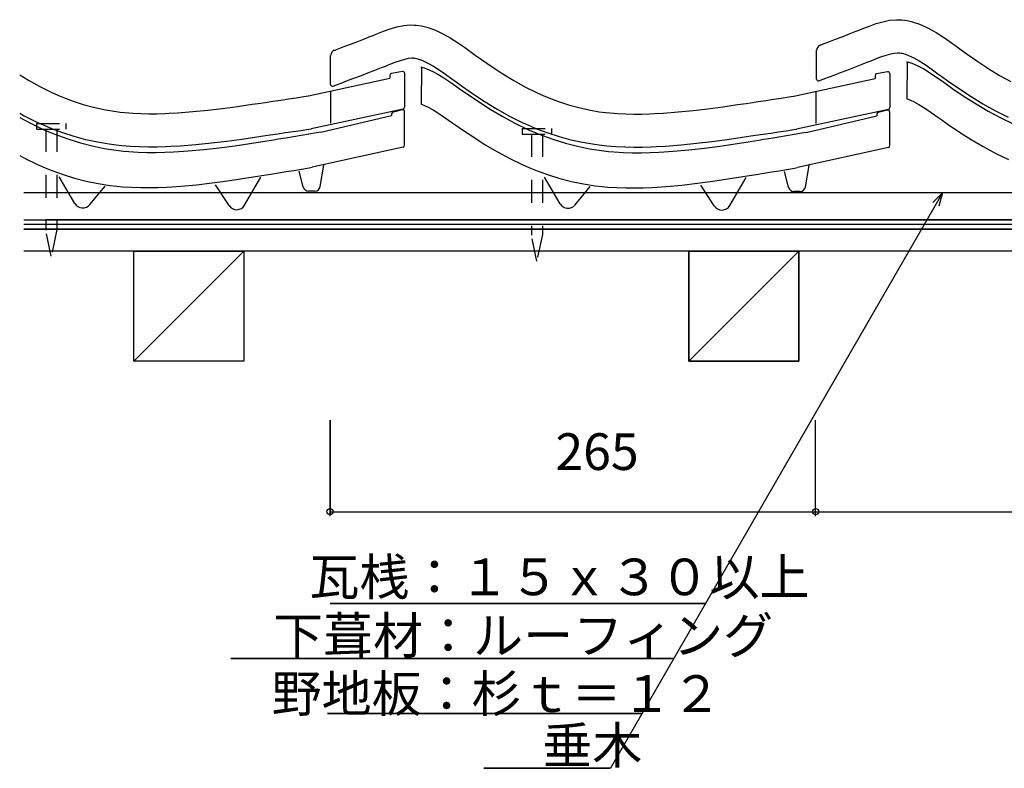
# Model space of a CAD drawing. Extents: x 842 to 2271, y 686 to 1422.
# Drawn here: x 842 to 1380, y 686 to 1095 of the extents above; entities that cross this region are included whole.
import ezdxf

# ---------------------------------------------------------------- set-up
doc = ezdxf.new("R2010")
doc.units = 0
doc.header["$LTSCALE"] = 10
doc.header["$MEASUREMENT"] = 0
doc.linetypes.add('DASHED1', pattern=[2.5, 1.25, -1.25])
doc.linetypes.add('DASHED3', pattern=[5, 3.75, -1.25])
for name, color, linetype in [('_0-0_LAYER001', 7, 'CONTINUOUS'), ('_0-1_LAYER003', 7, 'CONTINUOUS'), ('_0-2_LAYER004', 7, 'CONTINUOUS')]:
    doc.layers.add(name, color=color, linetype=linetype)
doc.styles.get("Standard").update_dxf_attribs({"font": 'txt', "bigfont": 'bigfont.shx'})

msp = doc.modelspace()

# ---------------------------------------------------------------- linework, layer by layer
at = {"layer": '_0-0_LAYER001', "color": 4, "linetype": 'Continuous'}
for p, q in [((1048.2716, 1090.684), (1051.9537, 1091.4372)), ((1051.9537, 1091.4372), (1055.659, 1091.7797)), ((1055.659, 1091.7797), (1057.8183, 1091.7518)), ((1057.8183, 1091.7518), (1058.6675, 1091.6904)), ((1058.6675, 1091.6904), (1060.1318, 1091.5199)), ((1060.1318, 1091.5199), (1061.5929, 1091.2731)), ((1061.5929, 1091.2731), (1063.0466, 1090.9571)), ((1063.0466, 1090.9571), (1064.4887, 1090.5786)), ((1302.5513, 1089.8002), (1306.1578, 1091.2017)), ((1306.1578, 1091.2017), (1309.7905, 1092.4844)), ((1309.7905, 1092.4844), (1313.4485, 1093.551)), ((1313.4485, 1093.551), (1317.1306, 1094.3043)), ((1317.1306, 1094.3043), (1320.8359, 1094.6468)), ((1320.8359, 1094.6468), (1322.9951, 1094.6189)), ((1322.9951, 1094.6189), (1323.8443, 1094.5575)), ((1323.8443, 1094.5575), (1325.3086, 1094.3869)), ((1325.3086, 1094.3869), (1326.7697, 1094.1402)), ((1326.7697, 1094.1402), (1328.2234, 1093.8242)), ((1328.2234, 1093.8242), (1329.6656, 1093.4457)), ((1329.6656, 1093.4457), (1331.092, 1093.0115)), ((1331.092, 1093.0115), (1331.9105, 1092.7369)), ((1331.9105, 1092.7369), (1334.4087, 1091.7887)), ((1334.4087, 1091.7887), (1338.5676, 1089.8552)), ((1033.1915, 1085.2707), (1035.295, 1086.1043)), ((1035.295, 1086.1043), (1037.3744, 1086.9332)), ((1037.3744, 1086.9332), (1040.9809, 1088.3346)), ((1040.9809, 1088.3346), (1044.6137, 1089.6173)), ((1044.6137, 1089.6173), (1048.2716, 1090.684)), ((1064.4887, 1090.5786), (1065.9151, 1090.1445)), ((1065.9151, 1090.1445), (1066.7336, 1089.8699)), ((1066.7336, 1089.8699), (1069.2319, 1088.9216)), ((1069.2319, 1088.9216), (1073.3908, 1086.9881)), ((1073.3908, 1086.9881), (1077.3946, 1084.7427)), ((1291.1763, 1085.3407), (1294.7617, 1086.7258)), ((1294.7617, 1086.7258), (1298.3684, 1088.1378)), ((1298.3684, 1088.1378), (1300.4719, 1088.9714)), ((1300.4719, 1088.9714), (1302.5513, 1089.8002)), ((1338.5676, 1089.8552), (1342.5714, 1087.6098)), ((1342.5714, 1087.6098), (1346.4583, 1085.1295)), ((1018.8742, 1079.7607), (1022.4308, 1081.1096)), ((1022.4308, 1081.1096), (1025.9995, 1082.4736)), ((1025.9995, 1082.4736), (1029.5848, 1083.8587)), ((1029.5848, 1083.8587), (1033.1915, 1085.2707)), ((1077.3946, 1084.7427), (1081.2814, 1082.2624)), ((1081.2814, 1082.2624), (1085.0894, 1079.6243)), ((1279.2622, 1080.8192), (1279.6882, 1080.9823)), ((1279.6879, 1080.9816), (1280.5018, 1081.2882)), ((1280.5018, 1081.2882), (1284.051, 1082.6278)), ((1284.051, 1082.6278), (1287.6077, 1083.9767)), ((1287.6077, 1083.9767), (1291.1763, 1085.3407)), ((1346.4583, 1085.1295), (1350.2663, 1082.4914)), ((1350.2663, 1082.4914), (1354.0336, 1079.7723)), ((1012.0494, 1059.3794), (1012.0494, 1075.1019)), ((1014.0854, 1077.9521), (1014.5114, 1078.1152)), ((1014.511, 1078.1145), (1015.3249, 1078.4211)), ((1015.3249, 1078.4211), (1018.8742, 1079.7607)), ((1085.0894, 1079.6243), (1088.8567, 1076.9052)), ((1088.8567, 1076.9052), (1091.038, 1075.3214)), ((1091.038, 1075.3214), (1094.3696, 1072.9346)), ((1277.2263, 1062.2465), (1277.2263, 1077.969)), ((1312.4157, 1074.3222), (1315.3108, 1075.3444)), ((1315.3108, 1075.3444), (1317.7789, 1076.0641)), ((1317.7789, 1076.0641), (1319.7707, 1076.4716)), ((1319.7707, 1076.4716), (1321.55, 1076.6361)), ((1321.55, 1076.6361), (1322.2295, 1076.6273)), ((1322.2295, 1076.6273), (1322.1534, 1076.6328)), ((1322.1534, 1076.6328), (1322.767, 1076.5613)), ((1322.767, 1076.5613), (1323.3574, 1076.4616)), ((1323.3574, 1076.4616), (1324.0249, 1076.3165)), ((1324.0249, 1076.3165), (1324.7584, 1076.124)), ((1324.7584, 1076.124), (1325.6076, 1075.8655)), ((1325.6076, 1075.8655), (1325.8517, 1075.7836)), ((1325.8517, 1075.7836), (1327.4116, 1075.1915)), ((1327.4116, 1075.1915), (1330.3593, 1073.8211)), ((1354.0336, 1079.7723), (1356.2149, 1078.1885)), ((1356.2149, 1078.1885), (1359.5465, 1075.8016)), ((1359.5465, 1075.8016), (1365.3387, 1071.7847)), ((1039.7882, 1068.523), (1041.9434, 1069.377)), ((1041.9434, 1069.377), (1043.9669, 1070.1837)), ((1043.9669, 1070.1837), (1047.2388, 1071.4551)), ((1047.2388, 1071.4551), (1050.1339, 1072.4774)), ((1050.1339, 1072.4774), (1052.6021, 1073.1971)), ((1052.6021, 1073.1971), (1054.5938, 1073.6045)), ((1054.5938, 1073.6045), (1056.3731, 1073.769)), ((1056.3731, 1073.769), (1057.0526, 1073.7602)), ((1057.0526, 1073.7602), (1056.9765, 1073.7657)), ((1056.9765, 1073.7657), (1057.5902, 1073.6942)), ((1057.5902, 1073.6942), (1058.1806, 1073.5945)), ((1058.1806, 1073.5945), (1058.848, 1073.4494)), ((1058.848, 1073.4494), (1059.5816, 1073.2569)), ((1059.5816, 1073.2569), (1060.4307, 1072.9984)), ((1060.4307, 1072.9984), (1060.6748, 1072.9165)), ((1060.6748, 1072.9165), (1062.2347, 1072.3245)), ((1062.2347, 1072.3245), (1065.1824, 1070.954)), ((1065.1824, 1070.954), (1068.1435, 1069.2934)), ((1094.3696, 1072.9346), (1100.1618, 1068.9176)), ((1297.6329, 1068.5385), (1301.2858, 1069.9497)), ((1301.2858, 1069.9497), (1304.965, 1071.3901)), ((1304.965, 1071.3901), (1307.1202, 1072.2441)), ((1307.1202, 1072.2441), (1309.1438, 1073.0508)), ((1309.1438, 1073.0508), (1312.4157, 1074.3222)), ((1326.4203, 1071.686), (1326.4603, 1071.6798)), ((1326.4603, 1071.6798), (1327.0421, 1071.5618)), ((1326.784, 1071.5914), (1326.608, 1051.4179)), ((1327.0421, 1071.5618), (1327.6993, 1071.3991)), ((1327.6993, 1071.3991), (1328.4876, 1071.1712)), ((1328.4876, 1071.1712), (1328.6687, 1071.1132)), ((1328.6687, 1071.1132), (1330.1319, 1070.5811)), ((1330.1319, 1070.5811), (1332.963, 1069.3126)), ((1330.3593, 1073.8211), (1333.3204, 1072.1605)), ((1333.3204, 1072.1605), (1336.4881, 1070.1392)), ((1336.4881, 1070.1392), (1339.8728, 1067.7942)), ((1365.3387, 1071.7847), (1371.2109, 1067.9281)), ((842.3772, 1064.5319), (847.185, 1061.5909)), ((1025.2437, 1062.9254), (1028.8356, 1064.2876)), ((1028.8356, 1064.2876), (1032.456, 1065.6714)), ((1032.456, 1065.6714), (1036.109, 1067.0826)), ((1036.109, 1067.0826), (1039.7882, 1068.523)), ((1044.4072, 1064.2303), (1044.4072, 1062.7732)), ((1051.2038, 1066.4555), (1045.2038, 1065.2094)), ((1052.4072, 1065.4764), (1052.4072, 1046.8967)), ((1061.2434, 1068.8189), (1061.2835, 1068.8127)), ((1061.2835, 1068.8127), (1061.8653, 1068.6948)), ((1061.6072, 1068.7243), (1061.4311, 1048.5509)), ((1061.8653, 1068.6948), (1062.5224, 1068.5321)), ((1062.5224, 1068.5321), (1063.3107, 1068.3041)), ((1063.3107, 1068.3041), (1063.4918, 1068.2461)), ((1063.4918, 1068.2461), (1064.955, 1067.714)), ((1064.955, 1067.714), (1067.7861, 1066.4456)), ((1067.7861, 1066.4456), (1070.6533, 1064.8898)), ((1068.1435, 1069.2934), (1071.3112, 1067.2721)), ((1070.6533, 1064.8898), (1073.7683, 1062.9628)), ((1071.3112, 1067.2721), (1074.6959, 1064.9272)), ((1074.6959, 1064.9272), (1078.3016, 1062.3247)), ((1100.1618, 1068.9176), (1106.034, 1065.061)), ((1106.034, 1065.061), (1112.0082, 1061.4065)), ((1284.7911, 1063.6691), (1286.853, 1064.4459)), ((1286.853, 1064.4459), (1290.4206, 1065.7925)), ((1290.4206, 1065.7925), (1294.0125, 1067.1547)), ((1294.0125, 1067.1547), (1297.6329, 1068.5385)), ((1309.2303, 1064.0459), (1309.2303, 1062.5889)), ((1316.0269, 1066.2712), (1310.0269, 1065.025)), ((1317.2303, 1065.2921), (1317.2303, 1046.7123)), ((1332.963, 1069.3126), (1335.8302, 1067.7569)), ((1335.8302, 1067.7569), (1338.9452, 1065.8298)), ((1338.9452, 1065.8298), (1342.3148, 1063.5643)), ((1339.8728, 1067.7942), (1343.4785, 1065.1918)), ((1343.4785, 1065.1918), (1345.6855, 1063.5893)), ((1371.2109, 1067.9281), (1377.185, 1064.2736)), ((1377.185, 1064.2736), (1383.2832, 1060.8631)), ((847.185, 1061.5909), (853.2832, 1058.1803)), ((999.9529, 1053.1253), (1044.4072, 1062.7732)), ((1013.4034, 1058.4441), (1019.5783, 1060.7813)), ((1019.6142, 1060.802), (1021.6761, 1061.5789)), ((1021.6761, 1061.5789), (1025.2437, 1062.9254)), ((1073.7683, 1062.9628), (1077.138, 1060.6973)), ((1077.138, 1060.6973), (1080.7616, 1058.1581)), ((1078.3016, 1062.3247), (1080.5086, 1060.7223)), ((1080.5086, 1060.7223), (1083.9986, 1058.2219)), ((1112.0082, 1061.4065), (1118.1064, 1057.996)), ((1264.776, 1052.941), (1309.2303, 1062.5889)), ((1278.5803, 1061.3112), (1284.7551, 1063.6484)), ((1342.3148, 1063.5643), (1345.9384, 1061.0251)), ((1345.6855, 1063.5893), (1349.1754, 1061.089)), ((1345.9384, 1061.0251), (1348.1704, 1059.4517)), ((1348.1704, 1059.4517), (1351.7128, 1056.988)), ((1349.1754, 1061.089), (1355.2676, 1056.8641)), ((853.2832, 1058.1803), (859.5275, 1055.0555)), ((859.5275, 1055.0555), (863.2248, 1053.3905)), ((863.2248, 1053.3905), (866.284, 1052.1194)), ((1012.2263, 1038.2415), (1012.2263, 1055.4389)), ((1080.7616, 1058.1581), (1082.9936, 1056.5846)), ((1082.9936, 1056.5846), (1086.5359, 1054.1209)), ((1083.9986, 1058.2219), (1090.0908, 1053.997)), ((1086.5359, 1054.1209), (1092.7201, 1049.9588)), ((1090.0908, 1053.997), (1096.3945, 1049.8569)), ((1118.1064, 1057.996), (1124.3506, 1054.8712)), ((1124.3506, 1054.8712), (1128.0479, 1053.2062)), ((1128.0479, 1053.2062), (1131.1072, 1051.9351)), ((1277.0494, 1038.0572), (1277.0494, 1055.2546)), ((1351.7128, 1056.988), (1357.897, 1052.8258)), ((1355.2676, 1056.8641), (1361.5714, 1052.724)), ((866.284, 1052.1194), (871.6446, 1050.1173)), ((871.6446, 1050.1173), (877.1003, 1048.3618)), ((877.1003, 1048.3618), (882.6352, 1046.861)), ((961.2168, 1047.36), (969.3004, 1048.5096)), ((969.3004, 1048.5096), (973.9853, 1049.1974)), ((973.9853, 1049.1974), (976.4202, 1049.5583)), ((976.4202, 1049.5583), (980.6171, 1050.1843)), ((980.6171, 1050.1843), (984.8129, 1050.8143)), ((984.8129, 1050.8143), (989.0077, 1051.4476)), ((989.0077, 1051.4476), (993.2019, 1052.0832)), ((993.2019, 1052.0832), (997.3957, 1052.7202)), ((997.3957, 1052.7202), (999.828, 1053.09)), ((1061.2741, 1048.6812), (1062.0241, 1048.4084)), ((1062.0241, 1048.4084), (1064.9906, 1047.0793)), ((1092.7201, 1049.9588), (1099.1294, 1045.8763)), ((1096.3945, 1049.8569), (1102.9152, 1045.8681)), ((1131.1072, 1051.9351), (1136.4677, 1049.9329)), ((1136.4677, 1049.9329), (1141.9234, 1048.1775)), ((1141.9234, 1048.1775), (1147.4584, 1046.6767)), ((1226.04, 1047.1757), (1234.1235, 1048.3253)), ((1234.1235, 1048.3253), (1238.8084, 1049.0131)), ((1238.8084, 1049.0131), (1241.2433, 1049.3739)), ((1241.2433, 1049.3739), (1245.4403, 1049.9999)), ((1245.4403, 1049.9999), (1249.6361, 1050.63)), ((1249.6361, 1050.63), (1253.8309, 1051.2633)), ((1253.8309, 1051.2633), (1258.0251, 1051.8989)), ((1258.0251, 1051.8989), (1262.2188, 1052.5359)), ((1262.2188, 1052.5359), (1264.6511, 1052.9056)), ((1326.451, 1051.5483), (1327.2009, 1051.2755)), ((1327.2009, 1051.2755), (1330.1675, 1049.9464)), ((1330.1675, 1049.9464), (1333.1514, 1048.3273)), ((1333.1514, 1048.3273), (1336.3471, 1046.3503)), ((1357.897, 1052.8258), (1364.3063, 1048.7434)), ((1361.5714, 1052.724), (1368.0921, 1048.7352)), ((1364.3063, 1048.7434), (1370.9433, 1044.8097)), ((1368.0921, 1048.7352), (1374.858, 1044.9512)), ((842.3772, 1043.6559), (844.858, 1042.2685)), ((882.6352, 1046.861), (888.2335, 1045.623)), ((888.2335, 1045.623), (893.8793, 1044.6558)), ((893.8793, 1044.6558), (897.1692, 1044.2221)), ((897.1692, 1044.2221), (899.6885, 1043.9542)), ((899.6885, 1043.9542), (904.0406, 1043.6142)), ((904.0406, 1043.6142), (908.4008, 1043.4147)), ((908.4008, 1043.4147), (912.766, 1043.3401)), ((912.766, 1043.3401), (917.1331, 1043.3745)), ((917.1331, 1043.3745), (921.499, 1043.502)), ((921.499, 1043.502), (924.0295, 1043.6125)), ((924.0295, 1043.6125), (928.7586, 1043.8807)), ((928.7586, 1043.8807), (936.8968, 1044.5117)), ((936.8968, 1044.5117), (945.0175, 1045.3256)), ((945.0175, 1045.3256), (953.1234, 1046.2869)), ((953.1234, 1046.2869), (961.2168, 1047.36)), ((1051.6192, 1045.9194), (1001.4853, 1035.0389)), ((1045.3699, 1043.2981), (1045.3699, 1042.3416)), ((1051.1869, 1045.411), (1046.1496, 1044.2735)), ((1052.4072, 1026.1547), (1052.4072, 1044.4355)), ((1064.9906, 1047.0793), (1067.9746, 1045.4602)), ((1067.9746, 1045.4602), (1071.1702, 1043.4833)), ((1071.1702, 1043.4833), (1074.5873, 1041.1858)), ((1099.1294, 1045.8763), (1105.7664, 1041.9426)), ((1102.9152, 1045.8681), (1109.6812, 1042.0841)), ((1147.4584, 1046.6767), (1153.0567, 1045.4387)), ((1153.0567, 1045.4387), (1158.7024, 1044.4715)), ((1158.7024, 1044.4715), (1161.9924, 1044.0377)), ((1161.9924, 1044.0377), (1164.5117, 1043.7699)), ((1164.5117, 1043.7699), (1168.8638, 1043.4298)), ((1168.8638, 1043.4298), (1173.224, 1043.2304)), ((1173.224, 1043.2304), (1177.5892, 1043.1558)), ((1177.5892, 1043.1558), (1181.9563, 1043.1901)), ((1181.9563, 1043.1901), (1186.3222, 1043.3177)), ((1186.3222, 1043.3177), (1188.8526, 1043.4282)), ((1188.8526, 1043.4282), (1193.5817, 1043.6964)), ((1193.5817, 1043.6964), (1201.7199, 1044.3274)), ((1201.7199, 1044.3274), (1209.8407, 1045.1412)), ((1209.8407, 1045.1412), (1217.9465, 1046.1025)), ((1217.9465, 1046.1025), (1226.04, 1047.1757)), ((1316.4424, 1045.7351), (1266.3084, 1034.8545)), ((1310.193, 1043.1137), (1310.193, 1042.1572)), ((1316.01, 1045.2266), (1310.9728, 1044.0892)), ((1317.2303, 1025.9703), (1317.2303, 1044.2512)), ((1336.3471, 1046.3503), (1339.7642, 1044.0529)), ((1339.7642, 1044.0529), (1343.4059, 1041.501)), ((1370.9433, 1044.8097), (1377.8362, 1041.0801)), ((1374.858, 1044.9512), (1381.8011, 1041.4767)), ((842.3772, 1041.3511), (847.8362, 1038.3974)), ((844.858, 1042.2685), (851.8011, 1038.794)), ((847.8362, 1038.3974), (854.9052, 1034.9824)), ((851.8011, 1038.794), (856.0745, 1036.8696)), ((1006.6981, 1033.2916), (1045.3699, 1042.3416)), ((1074.5873, 1041.1858), (1078.229, 1038.6339)), ((1078.229, 1038.6339), (1080.4582, 1037.0625)), ((1105.7664, 1041.9426), (1112.6593, 1038.213)), ((1109.6812, 1042.0841), (1116.6242, 1038.6096)), ((1112.6593, 1038.213), (1119.7284, 1034.798)), ((1116.6242, 1038.6096), (1120.8976, 1036.6852)), ((1271.5212, 1033.1073), (1310.193, 1042.1572)), ((1343.4059, 1041.501), (1345.635, 1039.9296)), ((1345.635, 1039.9296), (1349.1596, 1037.4782)), ((1349.1596, 1037.4782), (1355.3101, 1033.3387)), ((1377.8362, 1041.0801), (1384.9052, 1037.6651)), ((854.9052, 1034.9824), (859.2695, 1033.0899)), ((856.0745, 1036.8696), (859.6796, 1035.3716)), ((859.2695, 1033.0899), (862.9562, 1031.6181)), ((859.6796, 1035.3716), (865.7357, 1033.1097)), ((865.7357, 1033.1097), (871.9855, 1031.0987)), ((976.612, 1031.3901), (979.0673, 1031.754)), ((979.0673, 1031.754), (983.2814, 1032.3825)), ((983.2814, 1032.3825), (987.493, 1033.015)), ((987.493, 1033.015), (991.6997, 1033.6501)), ((991.6997, 1033.6501), (995.9019, 1034.2869)), ((995.9019, 1034.2869), (1000.0998, 1034.9245)), ((996.0219, 1031.6378), (1000.2157, 1032.3333)), ((1000.0998, 1034.9245), (1001.7175, 1035.1704)), ((1000.2157, 1032.3333), (1004.4048, 1033.0296)), ((1004.4048, 1033.0296), (1006.8329, 1033.4334)), ((1080.4582, 1037.0625), (1083.9827, 1034.6111)), ((1083.9827, 1034.6111), (1090.1333, 1030.4717)), ((1119.7284, 1034.798), (1124.0927, 1032.9055)), ((1120.8976, 1036.6852), (1124.5027, 1035.1873)), ((1124.0927, 1032.9055), (1127.7793, 1031.4338)), ((1124.5027, 1035.1873), (1130.5588, 1032.9254)), ((1130.5588, 1032.9254), (1136.8087, 1030.9143)), ((1243.8904, 1031.5696), (1248.1046, 1032.1982)), ((1248.1046, 1032.1982), (1252.3161, 1032.8306)), ((1252.3161, 1032.8306), (1256.5228, 1033.4657)), ((1256.5228, 1033.4657), (1260.725, 1034.1025)), ((1260.725, 1034.1025), (1264.9229, 1034.7401)), ((1260.8451, 1031.4534), (1265.0389, 1032.149)), ((1264.9229, 1034.7401), (1266.5406, 1034.9861)), ((1265.0389, 1032.149), (1269.2279, 1032.8452)), ((1269.2279, 1032.8452), (1271.656, 1033.2491)), ((1355.3101, 1033.3387), (1361.6711, 1029.2871)), ((862.9562, 1031.6181), (869.1209, 1029.4131)), ((869.1209, 1029.4131), (875.4869, 1027.4624)), ((871.9855, 1031.0987), (878.3343, 1029.3773)), ((875.4869, 1027.4624), (881.9498, 1025.8066)), ((878.3343, 1029.3773), (884.7685, 1027.9544)), ((884.7685, 1027.9544), (891.1822, 1026.8556)), ((891.1822, 1026.8556), (895.041, 1026.3469)), ((895.041, 1026.3469), (898.0356, 1026.0285)), ((929.964, 1025.9202), (938.4902, 1026.5812)), ((938.4902, 1026.5812), (946.9751, 1027.4316)), ((946.9751, 1027.4316), (955.3664, 1028.4267)), ((955.3664, 1028.4267), (963.6671, 1029.5274)), ((959.7153, 1025.9), (968.0228, 1027.1198)), ((963.6671, 1029.5274), (971.8748, 1030.6946)), ((968.0228, 1027.1198), (976.2272, 1028.4037)), ((971.8748, 1030.6946), (976.612, 1031.3901)), ((976.2272, 1028.4037), (980.96, 1029.1661)), ((980.96, 1029.1661), (983.4123, 1029.5646)), ((983.4123, 1029.5646), (987.6191, 1030.2523)), ((987.6191, 1030.2523), (991.8231, 1030.9438)), ((991.8231, 1030.9438), (996.0219, 1031.6378)), ((1090.1333, 1030.4717), (1096.4942, 1026.42)), ((1096.4942, 1026.42), (1103.07, 1022.5227)), ((1127.7793, 1031.4338), (1133.9441, 1029.2288)), ((1133.9441, 1029.2288), (1140.31, 1027.2781)), ((1136.8087, 1030.9143), (1143.1574, 1029.1929)), ((1140.31, 1027.2781), (1146.7729, 1025.6222)), ((1143.1574, 1029.1929), (1149.5916, 1027.7701)), ((1149.5916, 1027.7701), (1156.0053, 1026.6713)), ((1156.0053, 1026.6713), (1159.8642, 1026.1625)), ((1194.7872, 1025.7358), (1203.3133, 1026.3969)), ((1203.3133, 1026.3969), (1211.7982, 1027.2473)), ((1211.7982, 1027.2473), (1220.1895, 1028.2424)), ((1220.1895, 1028.2424), (1228.4902, 1029.343)), ((1224.5384, 1025.7156), (1232.8459, 1026.9355)), ((1228.4902, 1029.343), (1236.698, 1030.5103)), ((1232.8459, 1026.9355), (1241.0503, 1028.2193)), ((1236.698, 1030.5103), (1241.4351, 1031.2057)), ((1241.0503, 1028.2193), (1245.7831, 1028.9818)), ((1241.4351, 1031.2057), (1243.8904, 1031.5696)), ((1245.7831, 1028.9818), (1248.2354, 1029.3803)), ((1248.2354, 1029.3803), (1252.4422, 1030.068)), ((1252.4422, 1030.068), (1256.6463, 1030.7594)), ((1256.6463, 1030.7594), (1260.8451, 1031.4534)), ((1361.6711, 1029.2871), (1368.2468, 1025.3897)), ((881.9498, 1025.8066), (888.4964, 1024.4544)), ((888.4964, 1024.4544), (895.0104, 1023.4319)), ((895.0104, 1023.4319), (898.9392, 1022.9696)), ((898.0356, 1026.0285), (902.9281, 1025.6463)), ((898.9392, 1022.9696), (901.9909, 1022.6882)), ((901.9909, 1022.6882), (906.9483, 1022.3705)), ((902.9281, 1025.6463), (907.8356, 1025.4218)), ((906.9483, 1022.3705), (911.9193, 1022.2126)), ((907.8356, 1025.4218), (912.683, 1025.3389)), ((911.9193, 1022.2126), (916.8209, 1022.1972)), ((912.683, 1025.3389), (917.4669, 1025.3765)), ((916.8209, 1022.1972), (921.6502, 1022.3027)), ((917.4669, 1025.3765), (922.1545, 1025.5135)), ((921.6502, 1022.3027), (926.3712, 1022.5066)), ((922.1545, 1025.5135), (924.9317, 1025.6348)), ((924.9317, 1025.6348), (929.964, 1025.9202)), ((926.3712, 1022.5066), (929.1738, 1022.6682)), ((929.1738, 1022.6682), (934.2353, 1023.0262)), ((934.2353, 1023.0262), (942.7944, 1023.8102)), ((942.7944, 1023.8102), (951.307, 1024.7836)), ((951.307, 1024.7836), (959.7153, 1025.9)), ((1051.625, 1025.1787), (1002.041, 1014.1108)), ((1103.07, 1022.5227), (1109.8881, 1018.8335)), ((1146.7729, 1025.6222), (1153.3196, 1024.2701)), ((1153.3196, 1024.2701), (1159.8335, 1023.2475)), ((1159.8335, 1023.2475), (1163.7624, 1022.7853)), ((1159.8642, 1026.1625), (1162.8588, 1025.8442)), ((1162.8588, 1025.8442), (1167.7512, 1025.4619)), ((1163.7624, 1022.7853), (1166.814, 1022.5039)), ((1166.814, 1022.5039), (1171.7714, 1022.1861)), ((1167.7512, 1025.4619), (1172.6587, 1025.2374)), ((1171.7714, 1022.1861), (1176.7424, 1022.0282)), ((1172.6587, 1025.2374), (1177.5061, 1025.1545)), ((1176.7424, 1022.0282), (1181.6441, 1022.0129)), ((1177.5061, 1025.1545), (1182.29, 1025.1922)), ((1181.6441, 1022.0129), (1186.4733, 1022.1183)), ((1182.29, 1025.1922), (1186.9777, 1025.3292)), ((1186.4733, 1022.1183), (1191.1943, 1022.3223)), ((1186.9777, 1025.3292), (1189.7548, 1025.4504)), ((1189.7548, 1025.4504), (1194.7872, 1025.7358)), ((1191.1943, 1022.3223), (1193.9969, 1022.4839)), ((1193.9969, 1022.4839), (1199.0584, 1022.8419)), ((1199.0584, 1022.8419), (1207.6176, 1023.6259)), ((1207.6176, 1023.6259), (1216.1302, 1024.5993)), ((1216.1302, 1024.5993), (1224.5384, 1025.7156)), ((1316.4481, 1024.9944), (1266.8642, 1013.9265)), ((1368.2468, 1025.3897), (1375.065, 1021.7006)), ((1375.065, 1021.7006), (1382.0558, 1018.3234)), ((842.3772, 1020.4721), (845.065, 1019.0178)), ((845.065, 1019.0178), (852.0558, 1015.6406)), ((852.0558, 1015.6406), (856.3557, 1013.7761)), ((1109.8881, 1018.8335), (1116.879, 1015.4563)), ((856.3557, 1013.7761), (859.9814, 1012.3286)), ((859.9814, 1012.3286), (866.0684, 1010.1515)), ((976.9579, 1009.9801), (979.408, 1010.3782)), ((979.408, 1010.3782), (983.6129, 1011.0655)), ((983.6129, 1011.0655), (987.8152, 1011.7567)), ((987.8152, 1011.7567), (992.0127, 1012.4505)), ((992.0127, 1012.4505), (996.2056, 1013.1459)), ((997.1097, 1003.4209), (994.8642, 1011.9943)), ((996.2056, 1013.1459), (1000.3941, 1013.8421)), ((1000.3941, 1013.8421), (1002.0082, 1014.1106)), ((1006.4134, 1003.6834), (1008.3475, 1015.2876)), ((1116.879, 1015.4563), (1121.1788, 1013.5917)), ((1121.1788, 1013.5917), (1124.8045, 1012.1443)), ((1124.8045, 1012.1443), (1130.8916, 1009.9671)), ((1244.2311, 1010.1939), (1248.436, 1010.8812)), ((1248.436, 1010.8812), (1252.6383, 1011.5724)), ((1252.6383, 1011.5724), (1256.8358, 1012.2661)), ((1256.8358, 1012.2661), (1261.0287, 1012.9616)), ((1261.9328, 1003.2365), (1259.6874, 1011.8099)), ((1261.0287, 1012.9616), (1265.2173, 1013.6577)), ((1265.2173, 1013.6577), (1266.8314, 1013.9262)), ((1271.2366, 1003.4991), (1273.1706, 1015.1032)), ((872.4997, 994.4022), (863.9642, 1008.9355)), ((866.0684, 1010.1515), (872.3458, 1008.2279)), ((872.3458, 1008.2279), (878.7179, 1006.5953)), ((878.7179, 1006.5953), (885.1714, 1005.2624)), ((885.1714, 1005.2624), (891.5998, 1004.2533)), ((938.907, 1004.6394), (947.3792, 1005.6082)), ((947.3792, 1005.6082), (955.7558, 1006.7204)), ((955.7558, 1006.7204), (964.0403, 1007.9368)), ((964.0403, 1007.9368), (972.231, 1009.2185)), ((965.1227, 993.4719), (974.0612, 1008.7176)), ((972.231, 1009.2185), (976.9579, 1009.9801)), ((1137.3228, 994.2178), (1128.7874, 1008.7512)), ((1130.8916, 1009.9671), (1137.1689, 1008.0436)), ((1137.1689, 1008.0436), (1143.5411, 1006.4109)), ((1143.5411, 1006.4109), (1149.9945, 1005.0781)), ((1149.9945, 1005.0781), (1156.423, 1004.0689)), ((1203.7302, 1004.4551), (1212.2023, 1005.4238)), ((1212.2023, 1005.4238), (1220.5789, 1006.536)), ((1220.5789, 1006.536), (1228.8634, 1007.7525)), ((1228.8634, 1007.7525), (1237.0541, 1009.0342)), ((1229.9459, 993.2876), (1238.8843, 1008.5333)), ((1237.0541, 1009.0342), (1241.7811, 1009.7957)), ((1241.7811, 1009.7957), (1244.2311, 1010.1939)), ((880.6676, 993.7519), (888.9738, 1003.8174)), ((891.5998, 1004.2533), (895.4654, 1003.7985)), ((895.4654, 1003.7985), (898.4641, 1003.5219)), ((898.4641, 1003.5219), (903.3614, 1003.208)), ((903.3614, 1003.208), (908.2716, 1003.0521)), ((908.2716, 1003.0521), (913.1196, 1003.0369)), ((913.1196, 1003.0369), (917.9026, 1003.1413)), ((917.9026, 1003.1413), (922.5879, 1003.3437)), ((922.5879, 1003.3437), (925.3631, 1003.5038)), ((925.3631, 1003.5038), (930.3909, 1003.8594)), ((930.3909, 1003.8594), (938.907, 1004.6394)), ((956.6132, 993.282), (949.2878, 1004.5881)), ((1003.4543, 1001.1766), (1000.0364, 1001.1766)), ((1145.4907, 993.5675), (1153.7969, 1003.633)), ((1156.423, 1004.0689), (1160.2885, 1003.6141)), ((1160.2885, 1003.6141), (1163.2873, 1003.3376)), ((1163.2873, 1003.3376), (1168.1846, 1003.0237)), ((1168.1846, 1003.0237), (1173.0947, 1002.8677)), ((1173.0947, 1002.8677), (1177.9428, 1002.8525)), ((1177.9428, 1002.8525), (1182.7257, 1002.957)), ((1182.7257, 1002.957), (1187.411, 1003.1594)), ((1187.411, 1003.1594), (1190.1862, 1003.3194)), ((1190.1862, 1003.3194), (1195.2141, 1003.675)), ((1195.2141, 1003.675), (1203.7302, 1004.4551)), ((1221.4363, 993.0977), (1214.1109, 1004.4037)), ((1268.2774, 1000.9923), (1264.8596, 1000.9923))]:
    msp.add_line(p, q, dxfattribs=at)
at = {"layer": '_0-0_LAYER001', "color": 2, "linetype": 'DASHED1'}
for p, q in [((851.618, 1037.9946), (867.618, 1037.9946)), ((851.618, 1037.9946), (851.618, 1034.9946)), ((867.618, 1037.9946), (867.618, 1034.9946)), ((851.618, 1034.9946), (867.618, 1034.9946)), ((856.618, 1034.9946), (856.618, 979.8471)), ((862.618, 1034.9946), (862.618, 980.0985)), ((1116.6243, 1035.2634), (1132.6243, 1035.2634)), ((1116.6243, 1035.2634), (1116.6243, 1032.2634)), ((1116.6243, 1032.2634), (1132.6243, 1032.2634)), ((1121.6243, 1032.2634), (1121.6243, 977.1159)), ((1127.6243, 1032.2634), (1127.6243, 977.3673)), ((1132.6243, 1035.2634), (1132.6243, 1032.2634)), ((859.5679, 965.5896), (856.618, 979.8471)), ((862.618, 980.0985), (859.5679, 965.5896)), ((1124.5741, 962.8584), (1121.6243, 977.1159)), ((1127.6243, 977.3673), (1124.5741, 962.8584))]:
    msp.add_line(p, q, dxfattribs=at)
at = {"layer": '_0-0_LAYER001', "color": 2, "linetype": 'Continuous'}
for p, q in [((1346.0234, 1000.1477), (1164.7832, 686.2304)), ((1340.7201, 994.8444), (1346.0234, 1000.1477)), ((1346.0234, 1000.1477), (1344.0823, 992.9032)), ((1011.7652, 823.7147), (1011.7652, 876.2147)), ((1276.7652, 823.7147), (1276.7652, 876.2147)), ((1011.7652, 826.2147), (1276.7652, 826.2147)), ((1276.7652, 826.2147), (1541.7652, 826.2147)), ((1216.7118, 776.1733), (1011.8891, 776.1733)), ((1199.4023, 746.1923), (957.6482, 746.1923)), ((1182.0267, 716.097), (1010.3554, 716.097)), ((1164.7832, 686.2304), (1095.6191, 686.2304))]:
    msp.add_line(p, q, dxfattribs=at)
for centre in [(1011.7652, 826.2147), (1276.7652, 826.2147), (1276.7652, 826.2147)]:
    msp.add_circle(centre, 1.7, dxfattribs=at)
at = {"layer": '_0-0_LAYER001', "color": 4, "linetype": 'Continuous'}
for centre, radius, start, end in [((1280.3349, 1078.0175), 3, 110.94902, 178.7), ((1015.158, 1075.1504), 3, 110.94902, 178.7), ((1045.4072, 1064.2303), 1, 101.73308, 180), ((1051.4072, 1065.4764), 1, 0, 101.73308), ((1310.2303, 1064.0459), 1, 101.73308, 180), ((1316.2303, 1065.2921), 1, 0, 101.73308), ((1013.0494, 1059.3794), 1, 180, 290.73166), ((1278.2263, 1062.2465), 1, 180, 290.73166), ((1046.3699, 1043.2981), 1, 102.72435, 180), ((1051.4072, 1044.4355), 1, 0, 102.72435), ((1051.4072, 1046.8967), 1, 282.24497, 0), ((1311.193, 1043.1137), 1, 102.72435, 180), ((1316.2303, 1044.2512), 1, 0, 102.72435), ((1316.2303, 1046.7123), 1, 282.24497, 0), ((1051.4072, 1026.1547), 1, 282.58296, 0), ((1316.2303, 1025.9703), 1, 282.58296, 0), ((1000.0118, 1004.1809), 3, 194.67639, 270), ((1003.4543, 1004.1766), 3, 270, 350.53767), ((1264.8349, 1003.9966), 3, 194.67639, 270), ((1268.2774, 1003.9923), 3, 270, 350.53767), ((876.8111, 996.9343), 5, 210.42578, 320.47001), ((1141.6343, 996.7499), 5, 210.42578, 320.47001), ((960.8094, 996.0008), 5, 212.93986, 329.61716), ((1225.6325, 995.8165), 5, 212.93986, 329.61716)]:
    msp.add_arc(centre, radius, start, end, dxfattribs=at)
at = {"layer": '_0-1_LAYER003', "color": 7, "linetype": 'Continuous'}
for p, q in [((844.696, 1000.4126), (1726.43, 1000.4126)), ((1346.0234, 1000.1477), (1164.7832, 686.2304)), ((1340.7201, 994.8444), (1346.0234, 1000.1477)), ((1346.0234, 1000.1477), (1344.0823, 992.9032)), ((844.696, 985.4126), (856.618, 985.4126)), ((1726.43, 985.4126), (856.618, 985.4126)), ((1871.293, 982.9244), (844.696, 982.9244)), ((844.696, 980.4274), (1873.616, 980.4274)), ((1873.616, 968.4274), (844.696, 968.4274)), ((904.616, 908.4274), (904.616, 968.4274)), ((904.616, 908.4274), (964.616, 968.4274)), ((964.616, 968.4274), (964.616, 908.4274)), ((1207.616, 968.4274), (1207.616, 908.4274)), ((1207.616, 908.4274), (1267.616, 968.4274)), ((1267.616, 908.4274), (1267.616, 968.4274)), ((964.616, 908.4274), (904.616, 908.4274)), ((1207.616, 908.4274), (1267.616, 908.4274)), ((1011.7652, 876.2147), (1011.7652, 824.5147)), ((1276.7652, 823.7147), (1276.7652, 876.2147)), ((1011.7652, 826.2147), (1846.7652, 826.2147)), ((1011.8891, 776.1733), (1216.7118, 776.1733)), ((957.6482, 746.1923), (1199.4022, 746.1923)), ((1010.3554, 716.097), (1182.0267, 716.097)), ((1095.6191, 686.2304), (1164.7832, 686.2304))]:
    msp.add_line(p, q, dxfattribs=at)
at = {"layer": '_0-2_LAYER004', "color": 2, "linetype": 'Continuous'}
for p, q in [((844.696, 1000.4126), (1726.43, 1000.4126)), ((844.696, 985.4126), (1726.43, 985.4126)), ((1873.616, 980.4274), (844.696, 980.4274)), ((1873.616, 968.4274), (844.696, 968.4274)), ((904.616, 908.4274), (904.616, 968.4274)), ((904.616, 968.4274), (964.616, 968.4274)), ((964.616, 968.4274), (904.616, 908.4274)), ((964.616, 968.4274), (964.616, 908.4274)), ((1207.616, 908.4274), (1207.616, 968.4274)), ((1207.616, 968.4274), (1267.616, 968.4274)), ((1267.616, 968.4274), (1207.616, 908.4274)), ((1267.616, 968.4274), (1267.616, 908.4274)), ((964.616, 908.4274), (904.616, 908.4274)), ((1267.616, 908.4274), (1207.616, 908.4274))]:
    msp.add_line(p, q, dxfattribs=at)
at = {"layer": '_0-2_LAYER004', "color": 2, "linetype": 'DASHED3'}
msp.add_line((1871.293, 982.9244), (844.696, 982.9244), dxfattribs=at)

# ---------------------------------------------------------------- texts
at = {"layer": '_0-0_LAYER001', "color": 7}
for s, p in [('265', (1134.7521, 849.0026)), ('\u3000瓦桟：１５ｘ３０以上\u3000', (973.2125, 780.6385)), ('\u3000下葺材：ルーフィング', (953.4023, 748.6923)), ('\u3000野地板：杉ｔ＝１２\u3000', (952.57, 716.9909)), ('\u3000垂木\u3000', (1100.2832, 688.7304))]:
    msp.add_text(s, height=20, dxfattribs=at).set_placement(p)

doc.saveas('drawing.dxf')
